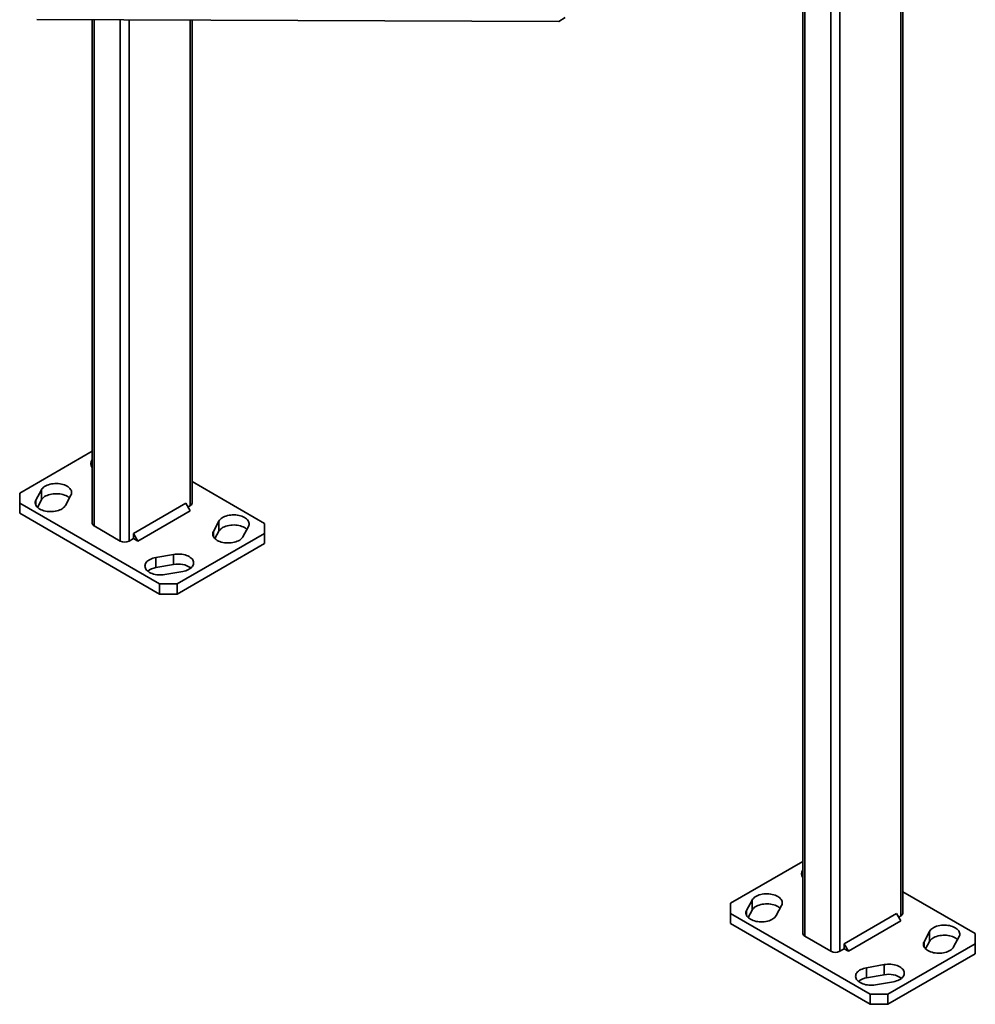
# Model space of a CAD drawing. Units: inches. Extents: x 0.2 to 8.4, y 0.1 to 10.9.
# Drawn here: x 4.8 to 6.4, y 6.2 to 7.9 of the extents above; entities that cross this region are included whole.
import ezdxf

# ---------------------------------------------------------------- set-up
doc = ezdxf.new("R2010")
doc.units = ezdxf.units.IN
doc.header["$MEASUREMENT"] = 0

msp = doc.modelspace()

# ---------------------------------------------------------------- linework, layer by layer
at = {"color": 8, "linetype": 'Continuous', "lineweight": 35}
for p, q in [((6.2368163, 8.27632984), (6.2368163, 6.34823432)), ((6.13369657, 7.94577287), (6.13369657, 6.28870456)), ((6.11896513, 7.93447845), (6.11896513, 6.28870459)), ((6.07477099, 7.89627341), (6.07477099, 6.31421733)), ((4.8779928, 7.85744938), (4.8779928, 7.00510267)), ((4.92218694, 7.85730146), (4.92218694, 6.97958993)), ((4.93691835, 7.85725219), (4.93691835, 6.97958993)), ((5.04003808, 7.85690705), (5.04003808, 7.03911968)), ((4.78012071, 7.03971423), (4.78012071, 7.04850499)), ((5.07896597, 6.98696966), (5.07896597, 6.99576042)), ((5.97689894, 6.34882887), (5.97689894, 6.35761963)), ((6.27574416, 6.29608432), (6.27574416, 6.30487508))]:
    msp.add_line(p, q, dxfattribs=at)
at = {"color": 7, "linetype": 'Continuous', "lineweight": 35}
for p, q in [((6.23986724, 6.35248646), (6.23986724, 8.27456855)), ((6.07172001, 7.89803474), (6.07172001, 6.31846946)), ((5.67149918, 7.86120853), (5.66045064, 7.85483034)), ((5.66045064, 7.85483034), (4.78151963, 7.85777234)), ((4.87494182, 7.85745961), (4.87494182, 7.0093548)), ((5.04308905, 7.04337181), (5.04308905, 7.85689683)), ((4.87494182, 7.13090516), (4.75277596, 7.06038031)), ((4.78925732, 7.06575696), (4.78012071, 7.04850499)), ((4.78925732, 7.0487457), (4.78925732, 7.06575696)), ((5.16525489, 7.00935482), (5.043089, 7.07987968)), ((4.75277596, 7.06038031), (4.75277592, 7.04337183)), ((4.78270177, 7.03636739), (4.78925732, 7.0487457)), ((4.82992829, 7.03971422), (4.8390649, 7.05696619)), ((4.75277592, 7.04337183), (4.98847819, 6.9073038)), ((4.75277592, 7.04337183), (4.75277592, 7.02636056)), ((5.03267239, 7.04337319), (4.94428404, 6.99234768)), ((5.04003806, 7.03061544), (5.03267239, 7.04337319)), ((5.03635554, 7.03699379), (5.04003808, 7.03911968)), ((4.75277592, 7.02636056), (4.98847819, 6.89029254)), ((5.04003806, 7.03061544), (4.95164972, 6.97958994)), ((4.8779928, 7.00510267), (4.92218694, 6.97958993)), ((5.08810258, 7.01301239), (5.07896597, 6.99576042)), ((5.08810258, 6.99600113), (5.08810258, 7.01301239)), ((5.12877351, 6.98696966), (5.13791012, 7.00422163)), ((5.16525491, 6.9923463), (5.16525489, 7.00935482)), ((4.93691835, 6.97958993), (4.94428404, 6.98384205)), ((4.94428404, 6.99234768), (4.94428404, 6.98384205)), ((4.95164972, 6.97958994), (4.94428404, 6.99234768)), ((4.94428404, 6.98384205), (4.95164972, 6.97958994)), ((5.017941, 6.90730379), (5.16525491, 6.9923463)), ((5.08154703, 6.98362281), (5.08810258, 6.99600113)), ((5.16525491, 6.97533504), (5.16525491, 6.9923463)), ((5.017941, 6.89029252), (5.16525491, 6.97533504)), ((5.01202693, 6.95711733), (4.9821424, 6.95184288)), ((4.9821424, 6.93483161), (4.9821424, 6.95184288)), ((5.01202693, 6.94010607), (5.01202693, 6.95711733)), ((4.9821424, 6.93483161), (5.01202693, 6.94010607)), ((4.99737009, 6.9230896), (5.02725462, 6.92836405)), ((4.98847819, 6.9073038), (5.017941, 6.90730379)), ((4.98847819, 6.89029254), (4.98847819, 6.9073038)), ((5.017941, 6.90730379), (5.017941, 6.89029252)), ((5.017941, 6.89029252), (4.98847819, 6.89029254)), ((6.07172001, 6.44001981), (5.94955415, 6.36949496)), ((6.36203315, 6.31846944), (6.2398673, 6.38899428)), ((5.94955415, 6.36949496), (5.94955417, 6.35248645)), ((5.98603555, 6.3748716), (5.97689894, 6.35761963)), ((5.98603555, 6.35786034), (5.98603555, 6.3748716)), ((5.94955417, 6.35248645), (6.18525645, 6.21641842)), ((5.94955417, 6.35248645), (5.94955417, 6.33547518)), ((5.97948003, 6.34548201), (5.98603555, 6.35786034)), ((6.02670648, 6.34882887), (6.03584309, 6.36608084)), ((6.22945061, 6.35248783), (6.14106227, 6.30146232)), ((6.23681629, 6.33973008), (6.22945061, 6.35248783)), ((5.94955417, 6.33547518), (6.18525645, 6.19940715)), ((6.23681629, 6.33973008), (6.14842794, 6.28870457)), ((6.23313376, 6.34610843), (6.2368163, 6.34823432)), ((6.28488077, 6.32212705), (6.27574416, 6.30487508)), ((6.28488077, 6.30511578), (6.28488077, 6.32212705)), ((6.3620331, 6.30146096), (6.36203315, 6.31846944)), ((6.07477099, 6.31421733), (6.11896513, 6.28870459)), ((6.14106227, 6.30146232), (6.14106227, 6.29295669)), ((6.14842794, 6.28870457), (6.14106227, 6.30146232)), ((6.21471918, 6.21641845), (6.3620331, 6.30146096)), ((6.27832529, 6.29273743), (6.28488077, 6.30511578)), ((6.32555174, 6.2960843), (6.33468835, 6.31333627)), ((6.3620331, 6.28444969), (6.3620331, 6.30146096)), ((6.13369657, 6.28870456), (6.14106227, 6.29295669)), ((6.14106227, 6.29295669), (6.14842794, 6.28870457)), ((6.21471918, 6.19940718), (6.3620331, 6.28444969)), ((6.20880512, 6.26623199), (6.17892059, 6.26095754)), ((6.17892059, 6.24394627), (6.17892059, 6.26095754)), ((6.20880512, 6.24922072), (6.20880512, 6.26623199)), ((6.17892059, 6.24394627), (6.20880512, 6.24922072)), ((6.19414831, 6.23220424), (6.22403284, 6.23747869)), ((6.18525645, 6.21641842), (6.21471918, 6.21641845)), ((6.18525645, 6.19940715), (6.18525645, 6.21641842)), ((6.21471918, 6.21641845), (6.21471918, 6.19940718)), ((6.21471918, 6.19940718), (6.18525645, 6.19940715))]:
    msp.add_line(p, q, dxfattribs=at)
at = {"color": 7, "linetype": 'Continuous', "lineweight": 35, "flags": 128}
for points in [[(4.8390649, 7.05696619), (4.83974208, 7.05854636), (4.84011938, 7.06015952), (4.84019237, 7.06178676), (4.83996015, 7.06340902), (4.83942544, 7.06500729), (4.8385945, 7.06656284), (4.83747715, 7.06805737), (4.83608647, 7.06947339), (4.83443865, 7.07079435), (4.83255314, 7.07200469), (4.83045203, 7.07309025), (4.82815989, 7.0740383), (4.82570364, 7.07483773), (4.82311208, 7.07547915), (4.82041555, 7.07595508), (4.81764569, 7.07625991), (4.81483499, 7.07639006), (4.81201639, 7.07634402), (4.8092229, 7.07612234), (4.80648734, 7.07572759), (4.80384171, 7.07516443), (4.80131711, 7.07443942), (4.79894312, 7.07356106), (4.79674748, 7.07253973), (4.79475604, 7.0713873), (4.79299206, 7.07011737), (4.79147635, 7.06874473), (4.79022655, 7.06728557), (4.78925732, 7.06575696)], [(4.78012071, 7.04850499), (4.77944353, 7.04692482), (4.77906623, 7.04531166), (4.77899324, 7.04368442), (4.77922547, 7.04206216), (4.77976017, 7.04046389), (4.78059105, 7.03890838), (4.78170839, 7.03741385), (4.78309914, 7.0359978), (4.78474689, 7.03467687), (4.7866324, 7.03346652), (4.78873359, 7.03238094), (4.79102572, 7.03143288), (4.79348198, 7.03063345), (4.79607353, 7.02999203), (4.79877006, 7.0295161), (4.80153993, 7.02921127), (4.80435062, 7.02908112), (4.80716923, 7.02912716), (4.80996271, 7.02934884), (4.81269827, 7.02974359), (4.81534384, 7.03030679), (4.8178685, 7.03103176), (4.82024249, 7.03191012), (4.82243814, 7.03293145), (4.82442957, 7.03408388), (4.82619348, 7.03535385), (4.82770926, 7.03672645), (4.82895907, 7.03818561), (4.82992829, 7.03971422)], [(4.78925732, 7.0487457), (4.79022655, 7.0502743), (4.79147635, 7.05173347), (4.79299206, 7.0531061), (4.79475604, 7.05437604), (4.79674748, 7.05552846), (4.79894312, 7.0565498), (4.80131711, 7.05742815), (4.80384171, 7.05815317), (4.80648734, 7.05871632), (4.8092229, 7.05911108), (4.81201639, 7.05933276), (4.81483499, 7.0593788), (4.81764569, 7.05924865), (4.82041555, 7.05894381), (4.82311208, 7.05846789), (4.82570364, 7.05782647), (4.82815989, 7.05702704), (4.83045203, 7.05607898), (4.83255314, 7.05499343), (4.83443865, 7.05378309), (4.83608647, 7.05246212), (4.83648379, 7.05209256)], [(5.13791012, 7.00422163), (5.13858734, 7.00580179), (5.13896464, 7.00741495), (5.1390376, 7.00904221), (5.13880537, 7.01066447), (5.13827066, 7.01226274), (5.13743976, 7.01381826), (5.13632241, 7.0153128), (5.1349317, 7.01672883), (5.13328391, 7.01804978), (5.13139841, 7.01926012), (5.12929725, 7.02034569), (5.12700512, 7.02129375), (5.12454886, 7.02209318), (5.12195727, 7.02273462), (5.11926077, 7.02321052), (5.11649091, 7.02351536), (5.11368021, 7.02364551), (5.11086161, 7.02359947), (5.10806813, 7.02337779), (5.10533257, 7.02298304), (5.10268697, 7.02241986), (5.10016237, 7.02169484), (5.09778831, 7.02081653), (5.0955927, 7.01979517), (5.09360127, 7.01864275), (5.09183732, 7.0173728), (5.09032158, 7.01600018), (5.08907177, 7.01454102), (5.08810258, 7.01301239)], [(5.08810258, 6.99600113), (5.08907177, 6.99752975), (5.09032158, 6.99898891), (5.09183732, 7.00036153), (5.09360127, 7.00163148), (5.0955927, 7.00278391), (5.09778831, 7.00380526), (5.10016237, 7.00468358), (5.10268697, 7.00540859), (5.10533257, 7.00597177), (5.10806813, 7.00636652), (5.11086161, 7.0065882), (5.11368021, 7.00663424), (5.11649091, 7.00650409), (5.11926077, 7.00619926), (5.12195727, 7.00572335), (5.12454886, 7.00508191), (5.12700512, 7.00428248), (5.12929725, 7.00333443), (5.13139841, 7.00224886), (5.13328391, 7.00103852), (5.1349317, 6.99971757), (5.13532905, 6.99934798)], [(5.07896597, 6.99576042), (5.07828876, 6.99418027), (5.07791146, 6.99256711), (5.07783846, 6.99093987), (5.07807072, 6.98931759), (5.0786054, 6.98771933), (5.07943631, 6.98616381), (5.08055365, 6.98466927), (5.0819444, 6.98325322), (5.08359216, 6.98193229), (5.08547766, 6.98072195), (5.08757881, 6.97963638), (5.08987095, 6.97868832), (5.0923272, 6.97788889), (5.09491879, 6.97724745), (5.09761532, 6.97677153), (5.10038515, 6.97646672), (5.10319588, 6.97633654), (5.10601449, 6.97638258), (5.10880794, 6.97660429), (5.1115435, 6.97699904), (5.1141891, 6.97756222), (5.11671372, 6.97828721), (5.11908775, 6.97916554), (5.12128336, 6.9801869), (5.12327479, 6.98133932), (5.12503874, 6.98260928), (5.12655452, 6.98398187), (5.12780433, 6.98544104), (5.12877351, 6.98696966)], [(4.9821424, 6.95184288), (4.97949446, 6.95128338), (4.97696684, 6.95056188), (4.97458914, 6.94968686), (4.97238927, 6.94866856), (4.970393, 6.94751893), (4.96862377, 6.94625143), (4.96710232, 6.94488091), (4.96584642, 6.94342349), (4.96487086, 6.94189622), (4.96418706, 6.94031702), (4.96380305, 6.93870437), (4.9637233, 6.93707723), (4.96394876, 6.93545465), (4.9644768, 6.93385564), (4.96530118, 6.93229898), (4.96641231, 6.93080289), (4.96779711, 6.92938492), (4.96943937, 6.9280617), (4.97131984, 6.92684873), (4.97341644, 6.92576026), (4.97570464, 6.92480901), (4.97815754, 6.92400617), (4.98074644, 6.92336114), (4.98344097, 6.92288146), (4.98620956, 6.92257278), (4.98901971, 6.92243872), (4.9918385, 6.92248084), (4.99463289, 6.92269865), (4.99737009, 6.9230896)], [(5.02725462, 6.92836405), (5.02990256, 6.92892355), (5.03243018, 6.92964505), (5.03480784, 6.93052009), (5.03700771, 6.9315384), (5.03900398, 6.93268802), (5.04077321, 6.93395552), (5.04229469, 6.93532602), (5.04355056, 6.93678346), (5.04452612, 6.93831073), (5.04520992, 6.93988993), (5.04559396, 6.94150256), (5.04567372, 6.9431297), (5.04544823, 6.9447523), (5.04492022, 6.94635129), (5.0440958, 6.94790797), (5.04298468, 6.94940406), (5.04159987, 6.95082203), (5.03995761, 6.95214525), (5.03807714, 6.95335822), (5.03598054, 6.95444669), (5.03369238, 6.95539792), (5.03123944, 6.95620078), (5.02865055, 6.95684582), (5.02595601, 6.95732549), (5.02318745, 6.95763415), (5.02037727, 6.95776823), (5.01755851, 6.95772609), (5.01476413, 6.95750828), (5.01202693, 6.95711733)], [(6.03584309, 6.36608084), (6.0365203, 6.367661), (6.0368976, 6.36927416), (6.0369706, 6.37090139), (6.03673834, 6.37252368), (6.03620366, 6.37412193), (6.03537276, 6.37567745), (6.03425541, 6.37717199), (6.03286466, 6.37858804), (6.03121691, 6.37990897), (6.0293314, 6.38111931), (6.02723025, 6.38220488), (6.02493812, 6.38315294), (6.02248186, 6.38395237), (6.01989027, 6.38459381), (6.01719374, 6.38506974), (6.01442391, 6.38537455), (6.01161318, 6.38550472), (6.00879458, 6.38545868), (6.00600113, 6.38523698), (6.00326556, 6.38484223), (6.00061997, 6.38427905), (5.99809534, 6.38355405), (5.99572131, 6.38267572), (5.9935257, 6.38165437), (5.99153427, 6.38050194), (5.98977032, 6.37923199), (5.98825454, 6.37785939), (5.98700474, 6.37640023), (5.98603555, 6.3748716)], [(5.98603555, 6.35786034), (5.98700474, 6.35938896), (5.98825454, 6.36084812), (5.98977032, 6.36222072), (5.99153427, 6.36349068), (5.9935257, 6.3646431), (5.99572131, 6.36566446), (5.99809534, 6.36654279), (6.00061997, 6.36726778), (6.00326556, 6.36783096), (6.00600113, 6.36822571), (6.00879458, 6.36844742), (6.01161318, 6.36849345), (6.01442391, 6.36836328), (6.01719374, 6.36805847), (6.01989027, 6.36758254), (6.02248186, 6.36694111), (6.02493812, 6.36614167), (6.02723025, 6.36519362), (6.0293314, 6.36410805), (6.03121691, 6.3628977), (6.03286466, 6.36157678), (6.03326202, 6.36120719)], [(5.97689894, 6.35761963), (5.97622172, 6.35603948), (5.97584442, 6.35442632), (5.97577146, 6.35279906), (5.97600369, 6.3511768), (5.9765384, 6.34957852), (5.9773693, 6.348023), (5.97848665, 6.34652847), (5.97987737, 6.34511243), (5.98152515, 6.34379148), (5.98341066, 6.34258114), (5.98551181, 6.34149557), (5.98780394, 6.34054751), (5.9902602, 6.33974808), (5.99285179, 6.33910665), (5.99554829, 6.33863074), (5.99831815, 6.33832591), (6.00112885, 6.33819576), (6.00394745, 6.33824179), (6.00674093, 6.33846348), (6.00947649, 6.33885823), (6.01212209, 6.33942141), (6.01464669, 6.34014642), (6.01702075, 6.34102473), (6.01921636, 6.34204609), (6.02120779, 6.34319851), (6.02297174, 6.34446847), (6.02448749, 6.34584108), (6.02573729, 6.34730025), (6.02670648, 6.34882887)], [(6.33468835, 6.31333627), (6.33536553, 6.31491644), (6.33574283, 6.31652961), (6.33581582, 6.31815684), (6.3355836, 6.3197791), (6.33504889, 6.32137738), (6.33421801, 6.32293288), (6.33310067, 6.32442742), (6.33170992, 6.32584347), (6.33006217, 6.3271644), (6.32817666, 6.32837474), (6.32607547, 6.32946033), (6.32378334, 6.33040839), (6.32132708, 6.33120782), (6.31873553, 6.33184924), (6.316039, 6.33232516), (6.31326913, 6.33263), (6.31045844, 6.33276015), (6.30763983, 6.33271411), (6.30484635, 6.33249243), (6.30211079, 6.33209767), (6.29946523, 6.33153448), (6.29694056, 6.3308095), (6.29456657, 6.32993115), (6.29237092, 6.32890981), (6.29037949, 6.32775739), (6.28861558, 6.32648741), (6.2870998, 6.32511482), (6.28584999, 6.32365565), (6.28488077, 6.32212705)], [(6.27574416, 6.30487508), (6.27506698, 6.30329491), (6.27468968, 6.30168174), (6.27461669, 6.30005451), (6.27484891, 6.29843224), (6.27538362, 6.29683397), (6.27621456, 6.29527843), (6.27733191, 6.29378389), (6.27872259, 6.29236788), (6.28037041, 6.29104691), (6.28225592, 6.28983657), (6.28435703, 6.28875102), (6.28664917, 6.28780296), (6.28910542, 6.28700353), (6.29169698, 6.28636211), (6.29439351, 6.28588619), (6.29716337, 6.28558135), (6.29997407, 6.2854512), (6.30279267, 6.28549724), (6.30558616, 6.28571892), (6.30832172, 6.28611368), (6.31096735, 6.28667683), (6.31349195, 6.28740185), (6.31586594, 6.2882802), (6.31806158, 6.28930154), (6.32005302, 6.29045396), (6.321817, 6.2917239), (6.32333271, 6.29309653), (6.32458251, 6.2945557), (6.32555174, 6.2960843)], [(6.28488077, 6.30511578), (6.28584999, 6.30664439), (6.2870998, 6.30810355), (6.28861558, 6.30947615), (6.29037949, 6.31074612), (6.29237092, 6.31189855), (6.29456657, 6.31291988), (6.29694056, 6.31379823), (6.29946523, 6.31452321), (6.30211079, 6.31508641), (6.30484635, 6.31548116), (6.30763983, 6.31570284), (6.31045844, 6.31574888), (6.31326913, 6.31561873), (6.316039, 6.3153139), (6.31873553, 6.31483797), (6.32132708, 6.31419655), (6.32378334, 6.31339712), (6.32607547, 6.31244906), (6.32817666, 6.31136347), (6.33006217, 6.31015313), (6.33170992, 6.3088322), (6.33210724, 6.30846264)], [(6.17892059, 6.26095754), (6.17627268, 6.26039802), (6.17374506, 6.25967652), (6.1713674, 6.25880148), (6.1691675, 6.25778319), (6.16717123, 6.25663356), (6.16540203, 6.25536605), (6.16388051, 6.25399557), (6.16262468, 6.25253811), (6.16164909, 6.25101086), (6.16096528, 6.24943165), (6.16058128, 6.24781901), (6.16050153, 6.24619187), (6.16072698, 6.24456928), (6.16125502, 6.24297028), (6.16207944, 6.2414136), (6.16319053, 6.23991753), (6.16457533, 6.23849956), (6.1662176, 6.23717634), (6.1680981, 6.23596335), (6.1701947, 6.23487487), (6.17248286, 6.23392365), (6.1749358, 6.23312078), (6.17752469, 6.23247575), (6.1802192, 6.2319961), (6.18298779, 6.23168742), (6.18579793, 6.23155336), (6.18861669, 6.2315955), (6.19141108, 6.23181331), (6.19414831, 6.23220424)], [(6.22403284, 6.23747869), (6.22668075, 6.23803821), (6.22920837, 6.23875971), (6.2315861, 6.23963471), (6.23378593, 6.24065303), (6.2357822, 6.24180266), (6.2375514, 6.24307018), (6.23907292, 6.24444066), (6.24032882, 6.24589807), (6.24130434, 6.24742537), (6.24198815, 6.24900457), (6.24237215, 6.25061722), (6.24245191, 6.25224436), (6.24222645, 6.25386694), (6.24169841, 6.25546595), (6.24087399, 6.25702263), (6.2397629, 6.2585187), (6.23837809, 6.25993666), (6.23673583, 6.26125988), (6.2348554, 6.26247283), (6.2327588, 6.26356131), (6.23047057, 6.26451258), (6.2280177, 6.2653154), (6.2254288, 6.26596043), (6.22273423, 6.26644012), (6.21996564, 6.26674881), (6.2171555, 6.26688287), (6.21433673, 6.26684073), (6.21154235, 6.26662292), (6.20880512, 6.26623199)]]:
    msp.add_lwpolyline(points, dxfattribs=at)
at = {"color": 7, "linetype": 'Continuous', "lineweight": 35}
for centre, radius, start, end in [((4.88210602, 7.10998595), 0.00970048, 137.60769982, 222.39250839), ((5.03800771, 7.04379713), 0.00509912, 293.46456515, 355.21532119), ((4.88014863, 7.00987015), 0.00523226, 185.65248182, 245.6677219), ((4.92955265, 6.9937277), 0.01594146, 242.48070786, 297.51925333), ((4.98647912, 6.90530123), 0.02984713, 98.35452231, 127.56283723), ((5.01981749, 6.90371523), 0.0372154, 55.09344728, 102.08350122), ((6.07888404, 6.41910056), 0.00970032, 137.60673481, 222.39317055), ((6.23478623, 6.35291151), 0.00509876, 293.46265362, 355.21810246), ((6.07692706, 6.31898498), 0.00523251, 185.6540916, 245.66611212), ((6.12633088, 6.30284229), 0.01594141, 242.48047325, 297.51933271), ((6.18325776, 6.214415), 0.02984806, 98.35513575, 127.56246635), ((6.21659563, 6.21282963), 0.03721564, 55.09355059, 102.08334878)]:
    msp.add_arc(centre, radius, start, end, dxfattribs=at)

doc.saveas('drawing.dxf')
